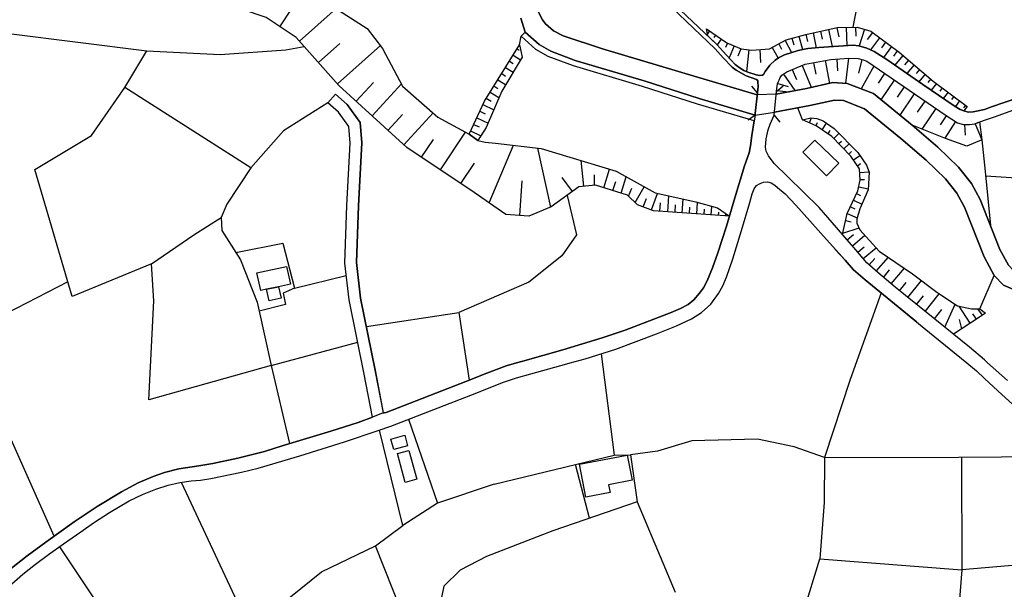
# Model space of a CAD drawing. Extents: x -10 to 410, y -24 to 273.
# Drawn here: x 176 to 261, y 56 to 105 of the extents above; entities that cross this region are included whole.
import ezdxf

# ---------------------------------------------------------------- set-up
doc = ezdxf.new("R2010")
doc.units = 0
for name, color, linetype in [('05_DM_LINE', 7, 'Continuous'), ('06_HOUSE_POLY', 160, 'Continuous'), ('08_ROAD_LINE', 3, 'Continuous'), ('09_ROAD_POLY', 5, 'Continuous'), ('13_KASEN_POLY', 253, 'Continuous')]:
    doc.layers.add(name, color=color, linetype=linetype)

msp = doc.modelspace()

# ---------------------------------------------------------------- linework, layer by layer
at = {"layer": '05_DM_LINE', "color": 253}
for p, q in [((198.802852, 104.041884), (199.81261, 105.557726)), ((200.492155, 102.788213), (203.647518, 105.612503)), ((235.748229, 103.68256), (235.572529, 103.432791)), ((236.262926, 103.327026), (236.117198, 103.116187)), ((244.052976, 103.389727), (244.178033, 102.784079)), ((244.663102, 103.518574), (244.937676, 102.237343)), ((245.302856, 103.651554), (245.44755, 102.971837)), ((245.987397, 103.803828), (246.298145, 102.331049)), ((246.717757, 103.956101), (246.887945, 103.167174)), ((247.527355, 103.987451), (247.578342, 102.413043)), ((248.312492, 104.014667), (248.342809, 103.217817)), ((249.08316, 103.827254), (248.637709, 102.39375)), ((249.772523, 103.553714), (249.317426, 102.936697)), ((202.127886, 100.964035), (203.953098, 102.596666)), ((219.427778, 102.483322), (219.572472, 103.217817)), ((236.772456, 102.971837), (236.427946, 102.471609)), ((237.293009, 102.628016), (237.13798, 102.249056)), ((241.708244, 102.561526), (241.958013, 102.104362)), ((242.252913, 102.862283), (242.822388, 101.827032)), ((242.847881, 103.05383), (243.002911, 102.491246)), ((243.447328, 103.221606), (243.762899, 102.077146)), ((250.387817, 103.096549), (249.612326, 102.053719)), ((250.907338, 102.713799), (250.548014, 102.229419)), ((203.772575, 99.127799), (207.453315, 102.417177)), ((219.207981, 102.131923), (219.378168, 102.022369)), ((237.873164, 102.389616), (237.44735, 101.358499)), ((238.453318, 102.15156), (238.182878, 101.502848)), ((239.147504, 102.061643), (238.937698, 100.202325)), ((240.083192, 102.077146), (240.152439, 100.967825)), ((241.157373, 102.25698), (241.663113, 101.342651)), ((251.407221, 102.338973), (250.717858, 101.401563)), ((251.913306, 101.967936), (251.578098, 101.514562)), ((218.543077, 101.073245), (218.867261, 100.866195)), ((218.877941, 101.604479), (219.512872, 101.202091)), ((244.713056, 100.948188), (244.902536, 99.952211)), ((245.713167, 101.131812), (246.078347, 99.170863)), ((246.697431, 101.256868), (246.767711, 100.237465)), ((247.722692, 101.327148), (247.453285, 99.182576)), ((248.84786, 101.229652), (248.567429, 100.06142)), ((252.397686, 101.573128), (251.692475, 100.741138)), ((252.873109, 101.171086), (252.543069, 100.776278)), ((217.882997, 100.014567), (218.213037, 99.803727)), ((218.213037, 100.542011), (218.867261, 100.132045)), ((242.117177, 99.956), (243.092828, 98.545923)), ((242.873031, 100.354598), (243.232699, 99.499181)), ((243.732582, 100.705998), (244.512896, 98.831177)), ((249.887934, 100.659144), (248.802729, 98.70233)), ((250.822244, 100.018701), (250.257937, 99.186711)), ((253.352667, 100.768698), (252.727726, 100.02628)), ((253.828434, 100.362177), (253.532501, 100.018701)), ((254.307647, 99.956), (253.75781, 99.311423)), ((205.377989, 97.639518), (206.857658, 99.252856)), ((206.748104, 96.377924), (209.262679, 99.12401)), ((217.548134, 99.483333), (218.222683, 99.061654)), ((241.627973, 99.170863), (242.532311, 98.893533)), ((251.652512, 99.448193), (250.503228, 97.768709)), ((254.782381, 99.557747), (254.527444, 99.256991)), ((255.272618, 99.167074), (254.833024, 98.581063)), ((196.302919, 91.913081), (185.462926, 98.81154)), ((216.882886, 98.420866), (217.647697, 97.948199)), ((217.217749, 98.9521), (217.55778, 98.73747)), ((239.878209, 98.362299), (239.407265, 98.94452)), ((241.32825, 96.428567), (241.527376, 98.479433)), ((241.527376, 98.479433), (242.10753, 98.956234)), ((241.532199, 98.553847), (242.597767, 98.452216)), ((252.492426, 98.873896), (251.892635, 97.999186)), ((253.372993, 98.272382), (252.123112, 96.448204)), ((255.772502, 98.791903), (255.562695, 98.514572)), ((256.272729, 98.417076), (255.867242, 97.881708)), ((216.552846, 97.893422), (216.972803, 97.627805)), ((254.282498, 97.647442), (253.633097, 96.698318)), ((256.772613, 98.041905), (256.583133, 97.788002)), ((257.272496, 97.667079), (256.913173, 97.186488)), ((209.477653, 93.881953), (211.987405, 96.628038)), ((215.998185, 96.776522), (216.472919, 96.557758)), ((216.257945, 97.342896), (217.20328, 96.909158)), ((243.752908, 96.045817), (243.362579, 97.073145)), ((255.237478, 96.999075), (254.032384, 95.237253)), ((257.772724, 97.291908), (257.61735, 97.081068)), ((208.107539, 95.139757), (209.347773, 96.499192)), ((215.732568, 96.206014), (216.708219, 95.756774)), ((239.677705, 96.444415), (239.072401, 95.998964)), ((241.32825, 96.428567), (241.807807, 95.846691)), ((244.352699, 95.784334), (244.53839, 96.206014)), ((244.922862, 95.53422), (245.047919, 95.807761)), ((245.442383, 95.178687), (245.828234, 95.741271)), ((256.112533, 96.393427), (255.607482, 95.6045)), ((256.907316, 95.889754), (255.987476, 94.45625)), ((258.612294, 95.702341), (259.167988, 94.311556)), ((212.607522, 91.733591), (214.767597, 94.964057)), ((215.208225, 95.077056), (216.092925, 94.66709)), ((215.472808, 95.64343), (215.953399, 95.420877)), ((245.958114, 94.827287), (246.147594, 95.108407)), ((246.442494, 94.436613), (246.892768, 94.87414)), ((257.703133, 95.631717), (257.737584, 94.717733)), ((210.992461, 92.811561), (212.027368, 94.358409)), ((246.877954, 93.991162), (247.102574, 94.21406)), ((216.798136, 88.893454), (218.902401, 93.854392)), ((222.107373, 88.534131), (220.987373, 93.608412)), ((247.317548, 93.541922), (247.767822, 93.983583)), ((247.753008, 93.096815), (247.982452, 93.319368)), ((214.377957, 90.546067), (215.557902, 92.319257)), ((224.942687, 90.319379), (224.72289, 92.534231)), ((248.133002, 92.608301), (248.687663, 92.979682)), ((226.66799, 90.198112), (227.168218, 91.795947)), ((248.48268, 92.08878), (248.757943, 92.272404)), ((248.678016, 91.514827), (249.463154, 91.56926)), ((219.453271, 87.80756), (219.652398, 90.776544)), ((223.962901, 89.862215), (223.093015, 91.069377)), ((225.862527, 90.409296), (225.852536, 91.311567)), ((227.447271, 89.952132), (227.692562, 90.73348)), ((228.152482, 89.733369), (228.592765, 91.143446)), ((248.722803, 90.893677), (249.08316, 90.917103)), ((228.792925, 89.471541), (229.083002, 90.159182)), ((229.377903, 88.913091), (230.142714, 90.276316)), ((248.597746, 90.284239), (249.397697, 90.092692)), ((230.052797, 88.545844), (230.328404, 89.284128)), ((230.762831, 88.284361), (231.293031, 89.702018)), ((232.163262, 88.131744), (232.258002, 89.487389)), ((233.417966, 88.042171), (233.498237, 89.217638)), ((234.663368, 87.952254), (234.732614, 88.932728)), ((248.137826, 89.123931), (248.862329, 88.788034)), ((248.402409, 89.694439), (248.75312, 89.526318)), ((231.482511, 88.182731), (231.532465, 88.909302)), ((232.793026, 88.089025), (232.838156, 88.717754)), ((234.038083, 87.999108), (234.078391, 88.538265)), ((235.288308, 87.909191), (235.317592, 88.338794)), ((235.907392, 87.862337), (235.962858, 88.592697)), ((236.532332, 87.823408), (236.553003, 88.096604)), ((247.878065, 88.557558), (248.258059, 88.381858)), ((237.157273, 87.776554), (237.167952, 87.956044)), ((247.472922, 87.381746), (247.953168, 87.272537)), ((247.612448, 87.987394), (248.463043, 87.59672)), ((247.217985, 86.27656), (248.623239, 86.741303)), ((247.602802, 85.721555), (248.133002, 86.186643)), ((248.057899, 85.198245), (249.117266, 86.112229)), ((248.522643, 84.659087), (249.067657, 85.112462)), ((248.987386, 84.096848), (250.102563, 85.026335)), ((249.487614, 83.55769), (249.982674, 84.112351)), ((250.083271, 83.026457), (251.142638, 84.213981)), ((250.717858, 82.487299), (251.252881, 83.128087)), ((251.392752, 81.920926), (252.517575, 83.272437)), ((200.052905, 81.546099), (204.517749, 82.651286)), ((252.822466, 80.756828), (253.992421, 82.206179)), ((259.002968, 79.795991), (260.232522, 82.639572)), ((252.102786, 81.342839), (252.677772, 82.057696)), ((253.55765, 80.167027), (254.152618, 80.901522)), ((254.31247, 79.561724), (255.522732, 81.069298)), ((255.102775, 78.920936), (255.742185, 79.713997)), ((255.987476, 78.206079), (256.882856, 80.18253)), ((258.192681, 78.541976), (257.22771, 80.018544)), ((259.237579, 79.229617), (258.842771, 79.795991)), ((197.012781, 79.569303), (198.043037, 74.901544)), ((257.458187, 78.057595), (257.272496, 78.86237)), ((258.718058, 78.882007), (258.402488, 79.358464)), ((179.397663, 60.241284), (171.663251, 77.522572)), ((198.043037, 74.901544), (205.503046, 76.913135)), ((226.427867, 75.920947), (227.567505, 67.19831)), ((198.043037, 74.901544), (199.628125, 68.194287)), ((257.432693, 67.038113), (257.458187, 57.323288)), ((217.222917, 64.702338), (224.237476, 66.401459)), ((190.312587, 64.873904), (196.2931, 52.143587)), ((217.222917, 64.702338), (212.373256, 63.081076)), ((229.54809, 63.182707), (232.817486, 55.409193)), ((179.837946, 59.311453), (189.52745, 44.858588)), ((245.252903, 58.268623), (257.458187, 57.323288))]:
    msp.add_line(p, q, dxfattribs=at)
for points in [[(252.91824, 106.846536), (252.78836, 107.089071), (248.95328, 108.464008), (248.093039, 104.006744)], [(193.477596, 106.229519), (195.177923, 108.128111), (196.232639, 108.088837), (197.9073, 107.749151), (201.708274, 106.866173), (206.317467, 103.882031), (207.637972, 102.170852), (209.362587, 98.932807), (212.392548, 96.268715), (215.078345, 94.792147), (215.842811, 94.268492), (216.458105, 94.112429), (217.347629, 94.038015), (221.27745, 93.573272), (227.727702, 91.631961), (231.083225, 89.749216), (234.578274, 88.979582), (236.437592, 88.463851), (237.46802, 87.753128)], [(159.288124, 106.541989), (169.538144, 104.198291), (187.362379, 101.971726)], [(237.46802, 87.753128), (230.942665, 88.217871), (229.56256, 88.733602), (228.703353, 89.561458), (225.958301, 90.416876), (224.532376, 90.276316), (222.142858, 88.545844), (220.212915, 87.756917), (218.232674, 87.893688), (215.527585, 89.776432), (209.712953, 93.666979), (203.887641, 98.998953), (200.213102, 103.108607), (197.623079, 104.831155), (193.477596, 106.229519)], [(221.017689, 105.366178), (221.387693, 104.627894), (221.65262, 104.288208), (222.343018, 103.686694), (223.168118, 103.256746), (226.557747, 102.147426), (234.737438, 99.71381), (239.862362, 98.18281)], [(219.907335, 103.588854), (219.517695, 104.772588)], [(239.677705, 96.444415), (234.873174, 97.862416), (230.1279, 99.377913), (224.208192, 101.151449), (222.10255, 101.936586), (221.107606, 102.50296), (219.907335, 103.588854)], [(235.487435, 103.85826), (237.248223, 102.643519), (238.482601, 102.139846), (239.392795, 102.038216), (240.92793, 102.131923), (242.362467, 102.92085), (244.042985, 103.381803), (246.742217, 103.964025), (248.458219, 104.018457), (249.632997, 103.659134), (252.062478, 101.858382), (255.008035, 99.3662), (257.92293, 97.178909)], [(257.92293, 97.178909), (257.642844, 96.795814), (257.32245, 96.932585), (256.798107, 97.252979), (254.11231, 99.069233), (250.998288, 101.229652), (249.923074, 101.916949), (249.292966, 102.198413), (248.607392, 102.39754), (248.112332, 102.448183), (245.16333, 102.25698), (244.222819, 102.167063), (243.392551, 102.003076), (242.208127, 101.639619), (241.703076, 101.366078), (241.407487, 101.171086), (240.953423, 100.733558), (240.552759, 100.194401), (240.402553, 99.936708), (240.307812, 99.866083), (240.072512, 99.846791), (239.757975, 99.897434), (239.067578, 100.143758), (238.722724, 100.291897), (238.297944, 100.545801), (237.97755, 100.784201), (237.23272, 101.592765), (236.382815, 102.526386), (235.607669, 103.256746), (235.487435, 103.85826)], [(219.427778, 102.483322), (219.652398, 101.436702), (217.882997, 98.49907), (216.543199, 95.377813), (215.842811, 94.268492), (215.078345, 94.792147)], [(215.078345, 94.792147), (216.397472, 97.647442), (219.427778, 102.483322)], [(198.043037, 74.901544), (187.522576, 71.9677), (187.967855, 80.479498), (187.762872, 83.659321), (180.927802, 80.846745), (177.737472, 91.764597), (182.592817, 94.694306), (185.462926, 98.81154), (187.362379, 101.971726), (193.66811, 101.643753), (199.322373, 102.042006), (200.89282, 102.342763)], [(241.502916, 98.241376), (241.527376, 98.479433), (241.55287, 98.729546), (241.617293, 99.131934), (241.663113, 99.287996), (241.737527, 99.448193), (241.842947, 99.686594), (241.992464, 99.874007), (242.397607, 100.151337), (243.977528, 100.811418), (246.19238, 101.221729), (247.732682, 101.327148), (248.532289, 101.303722), (248.967749, 101.198302), (249.292966, 101.069455), (256.107709, 96.401351), (257.09783, 95.768487), (257.607704, 95.627927), (258.107587, 95.647564), (258.572331, 95.694417), (258.977818, 95.854614)], [(258.977818, 95.854614), (259.187625, 94.323269), (257.897437, 93.756896), (256.057756, 94.428689), (253.178, 95.581074), (249.867263, 98.28823), (247.592811, 99.170863), (246.378071, 99.241143), (244.088116, 98.73747), (241.502916, 98.241376)], [(241.502916, 98.241376), (244.088116, 98.73747), (246.378071, 99.241143), (247.592811, 99.170863), (249.867263, 98.28823), (253.178, 95.581074), (255.402498, 93.670768), (257.172933, 91.967858), (258.293278, 90.569493), (259.052922, 89.170785), (260.742396, 84.877851), (261.46311, 83.52634), (261.897537, 83.06952), (263.003068, 82.608567), (268.86731, 81.729378), (273.52749, 80.991094), (274.652314, 80.889808)], [(239.878209, 98.362299), (239.697342, 96.577051), (239.677705, 96.444415)], [(202.932661, 97.487245), (199.123246, 95.077056), (196.302919, 91.913081), (194.237412, 88.772531), (193.742352, 87.643574), (193.79799, 86.507037), (195.007907, 84.616368)], [(274.482471, 79.397393), (273.33801, 79.502813), (268.637866, 80.249021), (262.597925, 81.151291), (261.032473, 81.803792), (260.232522, 82.639572), (259.382962, 84.249121), (257.692453, 88.538265), (257.03823, 89.737503), (256.062579, 90.956033), (254.392741, 92.561447), (252.213029, 94.436613), (249.102797, 96.979438), (247.272418, 97.686716), (246.503128, 97.733569), (244.387839, 97.268481), (241.357533, 96.686605)], [(243.752908, 96.045817), (244.467765, 96.217727), (245.003133, 96.147447), (245.5323, 95.948321), (246.482457, 95.288241), (248.51782, 93.229451), (249.24818, 92.139768), (249.477623, 91.53412), (249.392529, 90.026546), (248.687663, 88.393571), (248.432726, 87.4913), (248.432726, 87.159193), (248.697309, 86.573183), (250.357501, 84.741081), (253.22761, 82.788056), (255.307758, 81.206068), (257.09783, 80.04197), (258.28811, 79.795991), (259.002968, 79.795991), (259.492171, 79.409106)], [(259.492171, 79.409106), (259.078415, 79.116273), (256.748153, 77.596642), (256.017792, 78.186442), (251.717969, 81.647385), (250.232444, 82.893476), (249.288143, 83.73718), (248.357623, 84.854424), (247.197314, 86.186643), (247.607625, 87.98326), (248.512652, 89.932495), (248.727626, 90.8389), (248.657346, 91.823164), (247.928019, 92.916981), (246.292977, 94.59681), (244.927686, 95.526297), (243.752908, 96.045817)], [(259.187625, 94.323269), (259.477702, 91.6044), (259.932799, 86.93664)], [(259.517665, 91.21786), (263.887769, 90.932606), (266.378228, 90.983594), (268.022572, 91.198223), (269.82229, 91.624037)], [(223.502981, 89.534242), (224.307756, 86.147369), (223.062698, 84.339038), (220.222906, 82.069409), (214.20329, 79.45217)], [(187.762872, 83.659321), (191.407438, 86.147369), (193.742352, 87.643574)], [(195.007907, 84.616368), (199.057789, 85.436646), (200.052905, 81.546099), (199.083111, 81.124075), (199.28241, 80.143601), (197.012781, 79.569303)], [(253.567641, 78.659109), (249.137937, 82.288173), (248.133002, 83.128087), (247.413322, 83.963867), (246.567551, 84.893698)], [(195.007907, 84.616368), (195.413223, 83.983504), (196.837942, 80.354441), (197.012781, 79.569303)], [(180.562622, 82.092836), (171.663251, 77.522572), (162.583185, 71.983548)], [(250.532511, 81.143712), (247.862562, 73.698172), (245.642887, 66.983336), (257.177756, 67.038113), (264.572309, 67.081177)], [(206.242364, 78.272569), (214.20329, 79.45217), (215.078345, 73.643739)], [(209.857647, 70.284082), (212.373256, 63.081076), (209.387736, 61.139765)], [(210.072276, 51.7412), (207.043004, 59.39758), (209.387736, 61.139765), (207.362364, 69.342882)], [(245.642887, 66.983336), (243.052865, 67.921091), (239.892678, 68.577037), (234.237554, 68.428898), (231.288208, 67.542131), (228.953122, 67.23724), (229.54809, 63.182707), (222.272738, 60.694314), (216.578339, 58.483596), (214.3125, 57.311575), (212.897599, 55.944217), (212.333293, 53.151278), (210.072276, 51.7412), (206.312644, 48.596861), (202.907511, 44.964008), (200.003124, 41.323231), (195.847822, 33.577279)], [(225.427756, 61.772629), (224.237476, 66.401459), (227.567505, 67.19831), (228.953122, 67.23724)], [(245.642887, 66.983336), (245.607403, 63.139643), (245.252903, 58.268623)], [(196.2931, 52.143587), (197.043098, 52.873947), (202.382823, 57.159302), (207.043004, 59.39758)], [(236.947466, 54.342936), (238.937698, 53.967765), (243.833179, 53.705938), (245.252903, 58.268623)], [(265.847683, 58.038146), (257.458187, 57.323288), (256.257916, 42.163146), (256.128035, 38.854476)]]:
    msp.add_lwpolyline(points, dxfattribs=at)
at = {"layer": '06_HOUSE_POLY', "color": 255}
for points in [[(245.833057, 91.229574), (243.783225, 93.252878), (244.80883, 94.280206), (246.877954, 92.311678), (245.833057, 91.229574)], [(198.688647, 81.682525), (197.658392, 81.459972), (197.153513, 81.350762), (196.823301, 82.874183), (199.378011, 83.428844), (199.708051, 81.905423), (198.688647, 81.682525)], [(198.688647, 81.682525), (198.908272, 80.686548), (197.873193, 80.459861), (197.658392, 81.459972), (198.688647, 81.682525)], [(208.608455, 67.674767), (208.358686, 68.573248), (209.538287, 68.905355), (209.788056, 68.003084), (208.608455, 67.674767)], [(209.592719, 64.850477), (208.918169, 67.33508), (209.898644, 67.604487), (210.578361, 65.120228), (209.592719, 64.850477)], [(225.118387, 63.573381), (224.568549, 66.409383), (228.673036, 67.210023), (229.092993, 65.045814), (227.073478, 64.651351), (227.203358, 63.979557), (225.118387, 63.573381)]]:
    msp.add_lwpolyline(points, close=True, dxfattribs=at)
at = {"layer": '08_ROAD_LINE', "color": 253}
for p, q in [((219.572472, 103.217817), (219.907335, 103.588854)), ((202.932661, 97.487245), (203.587918, 98.241376)), ((241.32825, 96.428567), (241.527376, 98.479433))]:
    msp.add_line(p, q, dxfattribs=at)
for points in [[(232.208049, 106.498926), (236.382815, 102.526386), (237.23272, 101.592765), (237.97755, 100.784201), (238.297944, 100.545801), (238.722724, 100.291897), (239.067578, 100.143758), (239.757975, 99.897434), (240.072512, 99.846791), (240.307812, 99.866083), (240.402553, 99.936708), (240.552759, 100.194401), (240.953423, 100.733558), (241.407487, 101.171086), (241.703076, 101.366078), (242.208127, 101.639619), (243.392551, 102.003076), (244.222819, 102.167063), (245.16333, 102.25698), (248.112332, 102.448183), (248.607392, 102.39754), (249.292966, 102.198413), (249.923074, 101.916949), (250.998288, 101.229652), (254.11231, 99.069233), (256.798107, 97.252979), (257.32245, 96.932585), (257.708301, 96.768598), (257.913284, 96.721745), (258.067624, 96.698318), (258.427981, 96.721745), (259.397431, 96.936719), (260.012725, 97.167196), (262.288211, 97.920983)], [(239.878209, 98.362299), (239.937809, 98.936597), (239.922995, 99.284207), (239.902325, 99.409264), (239.812752, 99.499181), (238.918061, 99.827154), (238.038184, 100.307745), (237.70332, 100.569227), (236.937476, 101.374002), (236.248112, 102.131923), (232.522586, 105.698286)], [(239.677705, 96.444415), (234.873174, 97.862416), (230.1279, 99.377913), (224.208192, 101.151449), (222.10255, 101.936586), (221.107606, 102.50296), (219.907335, 103.588854)], [(239.602601, 95.944531), (234.732614, 97.381825), (229.98734, 98.897323), (224.052818, 100.678781), (221.88792, 101.483556), (220.812706, 102.092649), (219.572472, 103.217817)], [(241.527376, 98.479433), (241.55287, 98.729546), (241.617293, 99.131934), (241.663113, 99.287996), (241.737527, 99.448193), (241.842947, 99.686594), (241.992464, 99.874007), (242.397607, 100.151337), (243.977528, 100.811418), (246.19238, 101.221729), (247.732682, 101.327148), (248.532289, 101.303722), (248.967749, 101.198302), (249.292966, 101.069455), (256.107709, 96.401351), (257.09783, 95.768487), (257.607704, 95.627927), (258.107587, 95.647564), (258.572331, 95.694417), (259.397431, 96.018601), (260.277653, 96.307644), (262.867331, 97.233341)], [(207.703429, 70.838742), (207.038181, 74.354462), (205.75316, 80.702051), (205.38798, 83.753027), (205.553, 88.643685), (205.857547, 94.053863), (205.70803, 95.819474), (204.592852, 97.362188), (203.587918, 98.241376)], [(239.677705, 96.444415), (239.697342, 96.577051), (239.878209, 98.362299)], [(206.758095, 70.452203), (206.057707, 74.159125), (204.767863, 80.541854), (204.387869, 83.713753), (204.552889, 88.682614), (204.852612, 94.038015), (204.737546, 95.456017), (203.852501, 96.682815), (202.932661, 97.487245)], [(207.703429, 70.838742), (207.727544, 70.823239), (207.777498, 70.827029), (207.932872, 70.878016), (214.802737, 73.537975), (216.602799, 74.252832), (218.262646, 74.866404), (219.157338, 75.13202), (219.697529, 75.291873), (223.147447, 76.256844), (226.522607, 77.276248), (228.503193, 77.944252), (232.472632, 79.479386), (233.257769, 79.803914), (233.918194, 80.167027), (234.407397, 80.553912), (234.902458, 81.124075), (235.227675, 81.577105), (235.543245, 82.202045), (236.027626, 83.31929), (236.467909, 84.592942), (237.213083, 86.893576), (237.932764, 89.327192), (238.782324, 92.08878), (239.157495, 93.202235), (239.293232, 93.803749), (239.413121, 94.682593), (239.602601, 95.944531)], [(261.378016, 73.627892), (259.673039, 75.13202), (259.397431, 75.38179), (258.117234, 76.491111), (256.017792, 78.186442), (251.717969, 81.647385), (250.232444, 82.893476), (249.288143, 83.73718), (248.357623, 84.854424), (245.182623, 88.498991), (242.482701, 91.124154), (241.312747, 92.276538), (240.838013, 92.928695), (240.63303, 93.342795), (240.567573, 93.670768), (240.63303, 94.413186), (240.807696, 95.18661), (240.96307, 95.659277), (241.32825, 96.428567)], [(175.477661, 55.913211), (176.697397, 56.963965), (177.788287, 57.823172), (178.913283, 58.659296), (180.203299, 59.569491), (181.697437, 60.604397), (182.762832, 61.374032), (184.142765, 62.268723), (185.833101, 63.276413), (186.982558, 63.827284), (188.147517, 64.284104), (189.182768, 64.624135), (190.197348, 64.854612), (191.177823, 64.987248), (191.982597, 65.053738), (192.857479, 65.182585), (195.507963, 65.737245), (196.947324, 66.092779), (200.527295, 67.143533), (204.362375, 68.331057), (207.262801, 69.307742), (208.342839, 69.698416), (215.222694, 72.358374), (218.05284, 73.471829), (219.168018, 73.858369), (220.387926, 74.1984), (223.482655, 75.057606), (223.767565, 75.13202), (225.057753, 75.48721), (227.687739, 76.323334), (231.192434, 77.639705), (232.927729, 78.311499), (234.217917, 78.913013), (235.072301, 79.45596), (235.882932, 80.194244), (236.522686, 81.104438), (236.907503, 81.764518), (237.227553, 82.514516), (237.772567, 84.088924), (238.522564, 86.514616), (239.217784, 88.916881), (239.437581, 89.659299), (239.602601, 90.108539), (239.807585, 90.374156), (240.123155, 90.55778), (240.413232, 90.670779), (240.758086, 90.69834), (241.067456, 90.623926), (241.373036, 90.428589), (241.617293, 90.221883), (242.252913, 89.678592), (243.173098, 88.698117), (245.807563, 85.733268), (247.413322, 83.963867), (248.133002, 83.128087), (249.137937, 82.288173), (254.672827, 77.753049), (257.897437, 75.13202), (258.732528, 74.456093), (259.397431, 73.803592), (260.572553, 72.737335), (262.807731, 70.702317)], [(175.578258, 57.366352), (177.062577, 58.534239), (178.668164, 59.717974), (181.102641, 61.467738), (183.092872, 62.768606), (185.187663, 64.053627), (186.628057, 64.823261), (187.907393, 65.358285), (188.882872, 65.702105), (190.11725, 66.026289), (191.828257, 66.291905), (193.043169, 66.487242), (195.192565, 66.936483), (197.467878, 67.499067), (199.012831, 68.006874), (203.197244, 69.268468), (205.527507, 70.014676), (206.758095, 70.452203)]]:
    msp.add_lwpolyline(points, dxfattribs=at)
at = {"layer": '09_ROAD_POLY', "color": 7}
for points in [[(262.288211, 97.920983), (260.012725, 97.167196), (259.397431, 96.936719), (258.427981, 96.721745), (258.067624, 96.698318), (257.913284, 96.721745), (257.708301, 96.768598), (257.32245, 96.932585), (256.798107, 97.252979), (254.11231, 99.069233), (250.998288, 101.229652), (249.923074, 101.916949), (249.292966, 102.198413), (248.607392, 102.39754), (248.112332, 102.448183), (245.16333, 102.25698), (244.222819, 102.167063), (243.392551, 102.003076), (242.208127, 101.639619), (241.703076, 101.366078), (241.407487, 101.171086), (240.953423, 100.733558), (240.552759, 100.194401), (240.402553, 99.936708), (240.307812, 99.866083), (240.072512, 99.846791), (239.757975, 99.897434), (239.067578, 100.143758), (238.722724, 100.291897), (238.297944, 100.545801), (237.97755, 100.784201), (237.23272, 101.592765), (236.382815, 102.526386), (232.208049, 106.498926)], [(232.522586, 105.698286), (236.248112, 102.131923), (236.937476, 101.374002), (237.70332, 100.569227), (238.038184, 100.307745), (238.918061, 99.827154), (239.812752, 99.499181), (239.902325, 99.409264), (239.922995, 99.284207), (239.937809, 98.936597), (239.878209, 98.362299), (239.697342, 96.577051), (239.677705, 96.444415), (239.602601, 95.944531), (239.413121, 94.682593), (239.293232, 93.803749), (239.157495, 93.202235), (238.782324, 92.08878), (237.932764, 89.327192), (237.213083, 86.893576), (236.467909, 84.592942), (236.027626, 83.31929), (235.543245, 82.202045), (235.227675, 81.577105), (234.902458, 81.124075), (234.407397, 80.553912), (233.918194, 80.167027), (233.257769, 79.803914), (232.472632, 79.479386), (228.503193, 77.944252), (226.522607, 77.276248), (223.147447, 76.256844), (219.697529, 75.291873), (219.157338, 75.13202), (218.262646, 74.866404), (216.602799, 74.252832), (214.802737, 73.537975), (207.932872, 70.878016), (207.777498, 70.827029), (207.727544, 70.823239), (207.703429, 70.838742), (207.702395, 70.838742), (206.758095, 70.455992), (206.758095, 70.452203), (205.527507, 70.014676), (203.197244, 69.268468), (199.012831, 68.006874), (197.467878, 67.499067), (195.192565, 66.936483), (193.043169, 66.487242), (191.828257, 66.291905), (190.11725, 66.026289), (188.882872, 65.702105), (187.907393, 65.358285), (186.628057, 64.823261), (185.187663, 64.053627), (183.092872, 62.768606), (181.102641, 61.467738), (178.668164, 59.717974), (177.062577, 58.534239), (175.578258, 57.366352)], [(261.378016, 73.627892), (259.673039, 75.13202), (259.397431, 75.38179), (258.117234, 76.491111), (256.017792, 78.186442), (251.717969, 81.647385), (250.232444, 82.893476), (249.288143, 83.73718), (248.357623, 84.854424), (245.182623, 88.498991), (242.482701, 91.124154), (241.312747, 92.276538), (240.838013, 92.928695), (240.63303, 93.342795), (240.567573, 93.670768), (240.63303, 94.413186), (240.807696, 95.18661), (240.96307, 95.659277), (241.32825, 96.428567), (241.527376, 98.479433), (241.55287, 98.729546), (241.617293, 99.131934), (241.663113, 99.287996), (241.737527, 99.448193), (241.842947, 99.686594), (241.992464, 99.874007), (242.397607, 100.151337), (243.977528, 100.811418), (246.19238, 101.221729), (247.732682, 101.327148), (248.532289, 101.303722), (248.967749, 101.198302), (249.292966, 101.069455), (256.107709, 96.401351), (257.09783, 95.768487), (257.607704, 95.627927), (258.107587, 95.647564), (258.572331, 95.694417), (259.397431, 96.018601), (260.277653, 96.307644), (262.867331, 97.233341)], [(175.477661, 55.913211), (176.697397, 56.963965), (177.788287, 57.823172), (178.913283, 58.659296), (180.203299, 59.569491), (181.697437, 60.604397), (182.762832, 61.374032), (184.142765, 62.268723), (185.833101, 63.276413), (186.982558, 63.827284), (188.147517, 64.284104), (189.182768, 64.624135), (190.197348, 64.854612), (191.177823, 64.987248), (191.982597, 65.053738), (192.857479, 65.182585), (195.507963, 65.737245), (196.947324, 66.092779), (200.527295, 67.143533), (204.362375, 68.331057), (207.262801, 69.307742), (208.342839, 69.698416), (215.222694, 72.358374), (218.05284, 73.471829), (219.168018, 73.858369), (220.387926, 74.1984), (223.482655, 75.057606), (223.767565, 75.13202), (225.057753, 75.48721), (227.687739, 76.323334), (231.192434, 77.639705), (232.927729, 78.311499), (234.217917, 78.913013), (235.072301, 79.45596), (235.882932, 80.194244), (236.522686, 81.104438), (236.907503, 81.764518), (237.227553, 82.514516), (237.772567, 84.088924), (238.522564, 86.514616), (239.217784, 88.916881), (239.437581, 89.659299), (239.602601, 90.108539), (239.807585, 90.374156), (240.123155, 90.55778), (240.413232, 90.670779), (240.758086, 90.69834), (241.067456, 90.623926), (241.373036, 90.428589), (241.617293, 90.221883), (242.252913, 89.678592), (243.173098, 88.698117), (245.807563, 85.733268), (247.413322, 83.963867), (248.133002, 83.128087), (249.137937, 82.288173), (254.672827, 77.753049), (257.897437, 75.13202), (258.732528, 74.456093), (259.397431, 73.803592), (260.572553, 72.737335), (262.807731, 70.702317)]]:
    msp.add_lwpolyline(points, dxfattribs=at)
for points in [[(219.572472, 103.217817), (219.907335, 103.588854), (221.107606, 102.50296), (222.10255, 101.936586), (224.208192, 101.151449), (230.1279, 99.377913), (234.873174, 97.862416), (239.677705, 96.444415), (239.602601, 95.944531), (234.732614, 97.381825), (229.98734, 98.897323), (224.052818, 100.678781), (221.88792, 101.483556), (220.812706, 102.092649), (219.572472, 103.217817)], [(202.932661, 97.487245), (203.587918, 98.241376), (204.592852, 97.362188), (205.70803, 95.819474), (205.857547, 94.053863), (205.553, 88.643685), (205.38798, 83.753027), (205.75316, 80.702051), (207.038181, 74.354462), (207.702395, 70.838742), (206.758095, 70.455992), (206.057707, 74.159125), (204.767863, 80.541854), (204.387869, 83.713753), (204.552889, 88.682614), (204.852612, 94.038015), (204.737546, 95.456017), (203.852501, 96.682815), (202.932661, 97.487245)]]:
    msp.add_lwpolyline(points, close=True, dxfattribs=at)
at = {"layer": '13_KASEN_POLY', "color": 7}
for points in [[(261.46311, 83.52634), (260.742396, 84.877851), (259.052922, 89.170785), (258.293278, 90.569493), (257.172933, 91.967858), (255.402498, 93.670768), (253.178, 95.581074), (249.867263, 98.28823), (247.592811, 99.170863), (246.378071, 99.241143), (244.088116, 98.73747), (241.502916, 98.241376), (239.862362, 98.18281), (234.737438, 99.71381), (226.557747, 102.147426), (223.168118, 103.256746), (222.343018, 103.686694), (221.65262, 104.288208), (221.387693, 104.627894), (221.017689, 105.366178)], [(219.517695, 104.772588), (219.907335, 103.588854), (221.107606, 102.50296), (222.10255, 101.936586), (224.208192, 101.151449), (230.1279, 99.377913), (234.873174, 97.862416), (239.677705, 96.444415), (241.357533, 96.686605), (244.387839, 97.268481), (246.503128, 97.733569), (247.272418, 97.686716), (249.102797, 96.979438), (252.213029, 94.436613), (254.392741, 92.561447), (256.062579, 90.956033), (257.03823, 89.737503), (257.692453, 88.538265), (259.382962, 84.249121), (260.232522, 82.639572), (261.032473, 81.803792), (262.597925, 81.151291)]]:
    msp.add_lwpolyline(points, dxfattribs=at)

doc.saveas('drawing.dxf')
